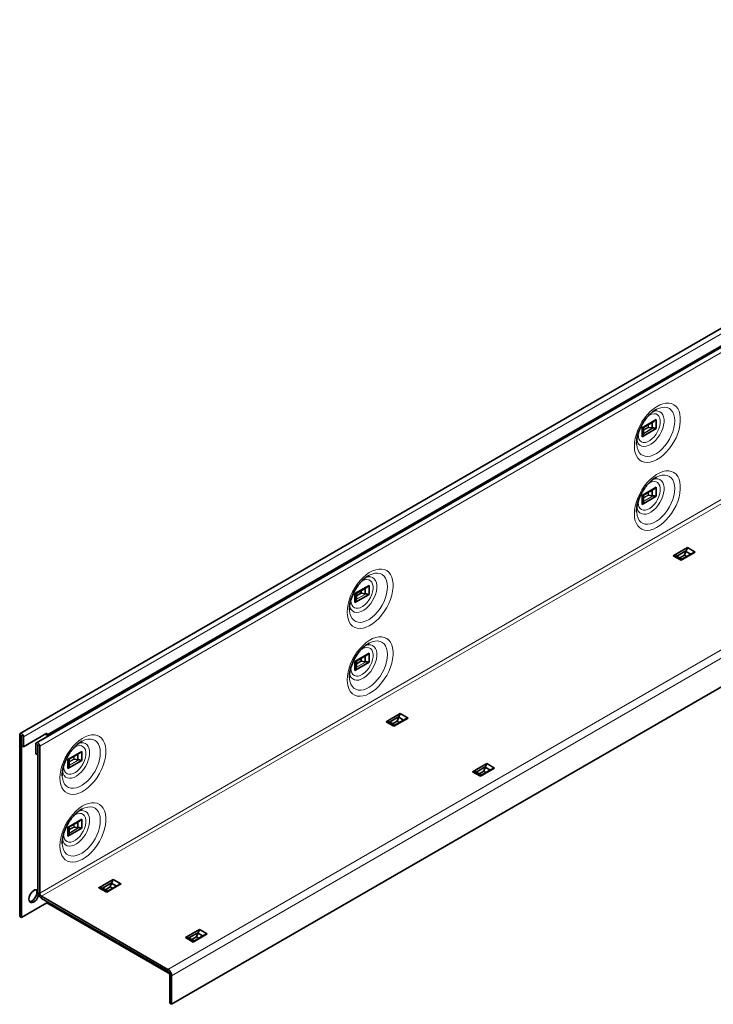
# Model space of a CAD drawing. Units: millimetres. Extents: x 2602 to 53776, y -14448 to 8879.
# Drawn here: x 12039 to 12238, y -13501 to -13220 of the extents above; entities that cross this region are included whole.
import ezdxf

# ---------------------------------------------------------------- set-up
doc = ezdxf.new("R2010")
doc.units = ezdxf.units.MM
doc.header["$LTSCALE"] = 2.2

msp = doc.modelspace()

# ---------------------------------------------------------------- linework, layer by layer
at = {"color": 7, "linetype": 'Continuous', "lineweight": 35}
for p, q in [((12392.99, -13219.84), (12039.44, -13423.94)), ((12397.63, -13222.51), (12044.07, -13426.61)), ((12376.25, -13234.48), (12047.09, -13424.5)), ((12436.32, -13297.33), (12082.77, -13501.43)), ((12217.43, -13336.52), (12221.48, -13334.18)), ((12217.8, -13336.47), (12220.81, -13334.72)), ((12220.34, -13335), (12220.34, -13336.6)), ((12221.48, -13334.18), (12221.48, -13336.75)), ((12217.43, -13336.52), (12217.43, -13339.09)), ((12217.43, -13339.09), (12221.48, -13336.75)), ((12217.86, -13336.43), (12217.86, -13338.03)), ((12219.34, -13336.44), (12220.34, -13336.6)), ((12215.86, -13341.19), (12215.86, -13340.64)), ((12217.43, -13355.91), (12221.48, -13353.57)), ((12217.43, -13355.91), (12217.43, -13358.48)), ((12217.8, -13355.86), (12220.81, -13354.12)), ((12217.86, -13355.82), (12217.86, -13357.42)), ((12219.34, -13355.83), (12220.34, -13355.99)), ((12220.34, -13354.39), (12220.34, -13355.99)), ((12221.48, -13353.57), (12221.48, -13356.14)), ((12217.43, -13358.48), (12221.48, -13356.14)), ((12215.86, -13360.58), (12215.86, -13360.03)), ((12226.35, -13373.17), (12230.4, -13370.83)), ((12227.35, -13373.26), (12230.11, -13371.67)), ((12229.56, -13372.96), (12228.21, -13373.74)), ((12228.58, -13374.45), (12232.63, -13372.12)), ((12231.83, -13372.42), (12228.81, -13374.16)), ((12229.56, -13372.96), (12229.96, -13371.89)), ((12230.22, -13373.35), (12229.56, -13372.96)), ((12231.35, -13372.69), (12229.96, -13371.89)), ((12232.63, -13372.12), (12230.4, -13370.83)), ((12228.58, -13374.45), (12226.35, -13373.17)), ((12228.88, -13374.12), (12227.49, -13373.32)), ((12135.22, -13383.97), (12139.28, -13381.63)), ((12135.22, -13383.97), (12135.22, -13386.54)), ((12135.22, -13386.54), (12139.28, -13384.2)), ((12135.59, -13383.92), (12138.61, -13382.18)), ((12135.66, -13383.88), (12135.66, -13385.48)), ((12137.14, -13383.89), (12138.14, -13384.06)), ((12138.14, -13382.45), (12138.14, -13384.06)), ((12139.28, -13381.63), (12139.28, -13384.2)), ((12133.66, -13388.64), (12133.66, -13388.09)), ((12135.22, -13403.36), (12139.28, -13401.02)), ((12139.28, -13401.02), (12139.28, -13403.6)), ((12135.22, -13403.36), (12135.22, -13405.94)), ((12135.22, -13405.94), (12139.28, -13403.6)), ((12135.59, -13403.31), (12138.61, -13401.57)), ((12135.66, -13403.27), (12135.66, -13404.88)), ((12137.14, -13403.29), (12138.14, -13403.45)), ((12138.14, -13401.85), (12138.14, -13403.45)), ((12133.66, -13408.04), (12133.66, -13407.48)), ((12144.15, -13420.62), (12148.2, -13418.28)), ((12146.38, -13421.91), (12144.15, -13420.62)), ((12145.15, -13420.72), (12147.91, -13419.12)), ((12146.67, -13421.58), (12145.29, -13420.77)), ((12147.36, -13420.42), (12146.01, -13421.19)), ((12146.38, -13421.91), (12150.43, -13419.57)), ((12149.63, -13419.87), (12146.61, -13421.62)), ((12147.36, -13420.42), (12147.76, -13419.35)), ((12148.02, -13420.8), (12147.36, -13420.42)), ((12149.15, -13420.15), (12147.76, -13419.35)), ((12150.43, -13419.57), (12148.2, -13418.28)), ((12039.28, -13424.29), (12039.28, -13476.33)), ((12039.81, -13424.6), (12039.81, -13476.63)), ((12039.85, -13427.46), (12039.85, -13424.62)), ((12047.09, -13423.89), (12040.38, -13427.76)), ((12040.38, -13427.76), (12040.38, -13424.93)), ((12046.56, -13424.19), (12047.09, -13424.5)), ((12046.56, -13424.19), (12046.56, -13424.19)), ((12047.09, -13424.5), (12047.09, -13423.89)), ((12039.85, -13427.46), (12040.38, -13427.76)), ((12043.91, -13426.97), (12043.91, -13429.8)), ((12044.44, -13427.27), (12044.44, -13430.11)), ((12044.48, -13427.29), (12044.48, -13469.33)), ((12045.01, -13427.6), (12045.01, -13469.63)), ((12053.02, -13431.42), (12057.08, -13429.09)), ((12057.08, -13429.09), (12057.08, -13431.66)), ((12044.44, -13430.11), (12043.91, -13429.8)), ((12044.48, -13430.09), (12044.44, -13430.11)), ((12053.02, -13431.42), (12053.02, -13434)), ((12053.02, -13434), (12057.08, -13431.66)), ((12053.39, -13431.37), (12056.41, -13429.63)), ((12053.46, -13431.34), (12053.46, -13432.94)), ((12054.94, -13431.35), (12055.93, -13431.51)), ((12055.93, -13429.91), (12055.93, -13431.51)), ((12168.9, -13434.91), (12172.95, -13432.57)), ((12171.13, -13436.2), (12168.9, -13434.91)), ((12169.9, -13435), (12172.66, -13433.41)), ((12172.1, -13434.71), (12170.76, -13435.48)), ((12171.13, -13436.2), (12175.18, -13433.86)), ((12174.38, -13434.16), (12171.35, -13435.9)), ((12172.1, -13434.71), (12172.51, -13433.63)), ((12172.77, -13435.09), (12172.1, -13434.71)), ((12173.9, -13434.43), (12172.51, -13433.63)), ((12175.18, -13433.86), (12172.95, -13432.57)), ((12051.46, -13436.1), (12051.46, -13435.55)), ((12171.42, -13435.86), (12170.03, -13435.06)), ((12053.02, -13450.82), (12057.08, -13448.48)), ((12057.08, -13448.48), (12057.08, -13451.05)), ((12053.02, -13450.82), (12053.02, -13453.39)), ((12053.02, -13453.39), (12057.08, -13451.05)), ((12053.39, -13450.77), (12056.41, -13449.02)), ((12053.46, -13450.73), (12053.46, -13452.33)), ((12054.94, -13450.74), (12055.93, -13450.9)), ((12055.93, -13449.3), (12055.93, -13450.9)), ((12051.46, -13455.49), (12051.46, -13454.94)), ((12061.95, -13468.08), (12066, -13465.74)), ((12068.23, -13467.02), (12066, -13465.74)), ((12064.18, -13469.36), (12061.95, -13468.08)), ((12062.95, -13468.17), (12065.71, -13466.58)), ((12064.47, -13469.03), (12063.08, -13468.23)), ((12065.15, -13467.87), (12063.81, -13468.65)), ((12064.18, -13469.36), (12068.23, -13467.02)), ((12067.43, -13467.32), (12064.4, -13469.07)), ((12065.15, -13467.87), (12065.56, -13466.8)), ((12065.82, -13468.25), (12065.15, -13467.87)), ((12066.95, -13467.6), (12065.56, -13466.8)), ((12045.54, -13470.55), (12081.71, -13491.43)), ((12045.54, -13471.16), (12081.71, -13492.04)), ((12039.81, -13476.63), (12047.06, -13472.45)), ((12047.07, -13472.04), (12047.06, -13472.45)), ((12047.06, -13472.45), (12082.21, -13492.74)), ((12039.81, -13476.63), (12039.28, -13476.33)), ((12086.7, -13482.36), (12090.75, -13480.02)), ((12088.93, -13483.65), (12086.7, -13482.36)), ((12087.7, -13482.46), (12090.46, -13480.87)), ((12089.22, -13483.32), (12087.83, -13482.52)), ((12089.9, -13482.16), (12088.56, -13482.94)), ((12088.93, -13483.65), (12092.98, -13481.31)), ((12092.18, -13481.61), (12089.15, -13483.36)), ((12089.9, -13482.16), (12090.31, -13481.09)), ((12090.57, -13482.54), (12089.9, -13482.16)), ((12091.7, -13481.89), (12090.31, -13481.09)), ((12092.98, -13481.31), (12090.75, -13480.02)), ((12082.24, -13501.13), (12082.24, -13492.96)), ((12082.77, -13501.43), (12082.77, -13493.27)), ((12082.77, -13501.43), (12082.24, -13501.13))]:
    msp.add_line(p, q, dxfattribs=at)
at = {"color": 8, "linetype": 'Continuous', "lineweight": 18}
for p, q in [((12040.38, -13424.93), (12393.93, -13220.82)), ((12398.56, -13223.5), (12045.01, -13427.6)), ((12045.01, -13469.63), (12398.56, -13265.53)), ((12045.54, -13470.55), (12399.09, -13266.45)), ((12081.71, -13491.43), (12435.26, -13287.33)), ((12436.32, -13289.16), (12082.77, -13493.27)), ((12217.86, -13337.08), (12219.15, -13336.34)), ((12219.15, -13336.34), (12219.15, -13335.68)), ((12219.28, -13335.61), (12219.28, -13336.42)), ((12216.27, -13338.47), (12216.28, -13338.16)), ((12220.67, -13336.6), (12217.83, -13338.24)), ((12217.85, -13338.14), (12220.53, -13336.59)), ((12219.34, -13336.44), (12217.86, -13337.29)), ((12220.67, -13355.99), (12217.83, -13357.63)), ((12217.85, -13357.53), (12220.53, -13355.98)), ((12217.86, -13356.48), (12219.15, -13355.73)), ((12219.34, -13355.83), (12217.86, -13356.69)), ((12219.15, -13355.73), (12219.15, -13355.08)), ((12219.28, -13355), (12219.28, -13355.81)), ((12216.27, -13357.86), (12216.28, -13357.55)), ((12138.47, -13384.05), (12135.63, -13385.69)), ((12135.65, -13385.59), (12138.33, -13384.04)), ((12135.66, -13384.54), (12136.95, -13383.79)), ((12137.14, -13383.89), (12135.66, -13384.75)), ((12136.95, -13383.79), (12136.95, -13383.14)), ((12137.08, -13383.06), (12137.08, -13383.87)), ((12134.07, -13385.92), (12134.08, -13385.62)), ((12138.47, -13403.45), (12135.63, -13405.08)), ((12135.65, -13404.98), (12138.33, -13403.44)), ((12135.66, -13403.93), (12136.95, -13403.19)), ((12137.14, -13403.29), (12135.66, -13404.14)), ((12136.95, -13403.19), (12136.95, -13402.53)), ((12137.08, -13402.46), (12137.08, -13403.26)), ((12134.07, -13405.32), (12134.08, -13405.01)), ((12039.81, -13424.6), (12039.28, -13424.29)), ((12039.81, -13424.6), (12039.83, -13424.59)), ((12039.85, -13424.62), (12040.38, -13424.93)), ((12044.44, -13427.27), (12043.91, -13426.97)), ((12044.46, -13427.26), (12044.44, -13427.27)), ((12044.48, -13427.29), (12045.01, -13427.6)), ((12056.27, -13431.51), (12053.43, -13433.15)), ((12053.45, -13433.04), (12056.13, -13431.5)), ((12053.46, -13431.99), (12054.75, -13431.25)), ((12054.94, -13431.35), (12053.46, -13432.2)), ((12054.75, -13431.25), (12054.75, -13430.59)), ((12054.88, -13430.52), (12054.88, -13431.32)), ((12051.87, -13433.38), (12051.88, -13433.07)), ((12056.27, -13450.9), (12053.43, -13452.54)), ((12053.45, -13452.44), (12056.13, -13450.89)), ((12053.46, -13451.38), (12054.75, -13450.64)), ((12054.94, -13450.74), (12053.46, -13451.59)), ((12054.75, -13450.64), (12054.75, -13449.99)), ((12054.88, -13449.91), (12054.88, -13450.72)), ((12051.87, -13452.77), (12051.88, -13452.46)), ((12044.48, -13469.33), (12045.01, -13469.63)), ((12045.54, -13470.55), (12045.54, -13471.16)), ((12081.71, -13492.04), (12081.71, -13491.43)), ((12082.24, -13492.96), (12082.77, -13493.27))]:
    msp.add_line(p, q, dxfattribs=at)
at = {"color": 8, "linetype": 'Continuous', "lineweight": 18, "flags": 128}
for points in [[(12215.2, -13341.78), (12215.26, -13342.81), (12215.45, -13343.74), (12215.77, -13344.55), (12216.2, -13345.24), (12216.74, -13345.79), (12217.38, -13346.18), (12218.1, -13346.42), (12218.9, -13346.49), (12219.75, -13346.39), (12220.64, -13346.14), (12221.56, -13345.72), (12222.47, -13345.15), (12223.38, -13344.44), (12224.25, -13343.61), (12225.08, -13342.67), (12225.84, -13341.64), (12226.53, -13340.53), (12227.12, -13339.38), (12227.6, -13338.19), (12227.98, -13337.01), (12228.23, -13335.84), (12228.36, -13334.72), (12228.36, -13333.65), (12228.23, -13332.68), (12227.98, -13331.8), (12227.6, -13331.05), (12227.12, -13330.43), (12226.53, -13329.96), (12225.84, -13329.64), (12225.08, -13329.49), (12224.25, -13329.5), (12223.38, -13329.68), (12222.47, -13330.01), (12221.56, -13330.51), (12220.64, -13331.15), (12219.75, -13331.92), (12218.9, -13332.81), (12218.1, -13333.8), (12217.38, -13334.87), (12216.74, -13336), (12216.2, -13337.17), (12215.77, -13338.36), (12215.45, -13339.54), (12215.26, -13340.69), (12215.2, -13341.78)], [(12221.55, -13331.27), (12222.35, -13330.92), (12223.16, -13330.71), (12223.92, -13330.67), (12224.62, -13330.79), (12225.24, -13331.07), (12225.77, -13331.51), (12226.2, -13332.09), (12226.51, -13332.8), (12226.7, -13333.63), (12226.77, -13334.56)], [(12215.88, -13339.8), (12215.89, -13339.86), (12216.08, -13340.54), (12216.39, -13341.1), (12216.8, -13341.52), (12217.31, -13341.79), (12217.9, -13341.9), (12218.55, -13341.84), (12219.24, -13341.63), (12219.94, -13341.26), (12220.64, -13340.74), (12221.32, -13340.1), (12221.94, -13339.36), (12222.49, -13338.53), (12222.95, -13337.65), (12223.32, -13336.74), (12223.56, -13335.83), (12223.69, -13334.96), (12223.69, -13334.14), (12223.56, -13333.42), (12223.32, -13332.8), (12222.95, -13332.3), (12222.49, -13331.96), (12221.94, -13331.77), (12221.32, -13331.74), (12220.64, -13331.88), (12220.43, -13331.95)], [(12219.16, -13333.14), (12219.61, -13332.87), (12220.25, -13332.62), (12220.85, -13332.53), (12221.4, -13332.6), (12221.87, -13332.85), (12222.23, -13333.24), (12222.49, -13333.78), (12222.62, -13334.43), (12222.62, -13335.18), (12222.49, -13335.98), (12222.23, -13336.81), (12221.87, -13337.63), (12221.4, -13338.41), (12220.85, -13339.12), (12220.25, -13339.73), (12219.61, -13340.21), (12218.97, -13340.54), (12218.35, -13340.72), (12217.77, -13340.72), (12217.26, -13340.56), (12216.84, -13340.24), (12216.53, -13339.77), (12216.34, -13339.17), (12216.27, -13338.47), (12216.27, -13338.47)], [(12226.77, -13334.56), (12226.7, -13335.56), (12226.51, -13336.6), (12226.2, -13337.68), (12225.77, -13338.76), (12225.24, -13339.81), (12224.62, -13340.81), (12223.92, -13341.74), (12223.16, -13342.57), (12222.35, -13343.29), (12221.52, -13343.88), (12220.68, -13344.33), (12219.86, -13344.62), (12219.08, -13344.74), (12218.34, -13344.71), (12217.68, -13344.51), (12217.1, -13344.15), (12216.62, -13343.63), (12216.25, -13342.98), (12216, -13342.21), (12215.87, -13341.33), (12215.86, -13341.19)], [(12215.2, -13361.18), (12215.26, -13362.2), (12215.45, -13363.13), (12215.77, -13363.94), (12216.2, -13364.63), (12216.74, -13365.18), (12217.38, -13365.57), (12218.1, -13365.81), (12218.9, -13365.88), (12219.75, -13365.79), (12220.64, -13365.53), (12221.56, -13365.11), (12222.47, -13364.54), (12223.38, -13363.84), (12224.25, -13363), (12225.08, -13362.06), (12225.84, -13361.03), (12226.53, -13359.92), (12227.12, -13358.77), (12227.6, -13357.59), (12227.98, -13356.4), (12228.23, -13355.23), (12228.36, -13354.11), (12228.36, -13353.05), (12228.23, -13352.07), (12227.98, -13351.2), (12227.6, -13350.44), (12227.12, -13349.82), (12226.53, -13349.35), (12225.84, -13349.03), (12225.08, -13348.88), (12224.25, -13348.89), (12223.38, -13349.07), (12222.47, -13349.41), (12221.56, -13349.9), (12220.64, -13350.54), (12219.75, -13351.31), (12218.9, -13352.2), (12218.1, -13353.19), (12217.38, -13354.26), (12216.74, -13355.4), (12216.2, -13356.57), (12215.77, -13357.75), (12215.45, -13358.93), (12215.26, -13360.08), (12215.2, -13361.18)], [(12221.55, -13350.67), (12222.35, -13350.31), (12223.16, -13350.1), (12223.92, -13350.06), (12224.62, -13350.18), (12225.24, -13350.46), (12225.77, -13350.9), (12226.2, -13351.48), (12226.51, -13352.2), (12226.7, -13353.02), (12226.77, -13353.95)], [(12215.88, -13359.19), (12215.89, -13359.26), (12216.08, -13359.93), (12216.39, -13360.49), (12216.8, -13360.91), (12217.31, -13361.18), (12217.9, -13361.29), (12218.55, -13361.24), (12219.24, -13361.02), (12219.94, -13360.65), (12220.64, -13360.14), (12221.32, -13359.5), (12221.94, -13358.75), (12222.49, -13357.92), (12222.95, -13357.04), (12223.32, -13356.13), (12223.56, -13355.23), (12223.69, -13354.35), (12223.69, -13353.54), (12223.56, -13352.81), (12223.32, -13352.19), (12222.95, -13351.7), (12222.49, -13351.35), (12221.94, -13351.16), (12221.32, -13351.13), (12220.64, -13351.27), (12220.43, -13351.34)], [(12219.16, -13352.54), (12219.61, -13352.26), (12220.25, -13352.01), (12220.85, -13351.92), (12221.4, -13352), (12221.87, -13352.24), (12222.23, -13352.64), (12222.49, -13353.17), (12222.62, -13353.83), (12222.62, -13354.57), (12222.49, -13355.37), (12222.23, -13356.2), (12221.87, -13357.03), (12221.4, -13357.81), (12220.85, -13358.52), (12220.25, -13359.12), (12219.61, -13359.6), (12218.97, -13359.94), (12218.35, -13360.11), (12217.77, -13360.12), (12217.26, -13359.95), (12216.84, -13359.63), (12216.53, -13359.16), (12216.34, -13358.57), (12216.27, -13357.86), (12216.27, -13357.86)], [(12226.77, -13353.95), (12226.7, -13354.95), (12226.51, -13356), (12226.2, -13357.07), (12225.77, -13358.15), (12225.24, -13359.2), (12224.62, -13360.2), (12223.92, -13361.13), (12223.16, -13361.96), (12222.35, -13362.69), (12221.52, -13363.27), (12220.68, -13363.72), (12219.86, -13364.01), (12219.08, -13364.14), (12218.34, -13364.1), (12217.68, -13363.9), (12217.1, -13363.54), (12216.62, -13363.03), (12216.25, -13362.38), (12216, -13361.6), (12215.87, -13360.72), (12215.86, -13360.58)], [(12132.99, -13389.24), (12133.06, -13390.26), (12133.25, -13391.19), (12133.56, -13392), (12134, -13392.69), (12134.54, -13393.24), (12135.17, -13393.64), (12135.9, -13393.87), (12136.7, -13393.94), (12137.55, -13393.85), (12138.44, -13393.59), (12139.35, -13393.17), (12140.27, -13392.6), (12141.18, -13391.9), (12142.05, -13391.06), (12142.88, -13390.12), (12143.64, -13389.09), (12144.32, -13387.98), (12144.92, -13386.83), (12145.4, -13385.65), (12145.78, -13384.46), (12146.03, -13383.3), (12146.16, -13382.17), (12146.16, -13381.11), (12146.03, -13380.13), (12145.78, -13379.26), (12145.4, -13378.5), (12144.92, -13377.88), (12144.32, -13377.41), (12143.64, -13377.1), (12142.88, -13376.94), (12142.05, -13376.95), (12141.18, -13377.13), (12140.27, -13377.47), (12139.35, -13377.96), (12138.44, -13378.6), (12137.55, -13379.37), (12136.7, -13380.26), (12135.9, -13381.25), (12135.17, -13382.32), (12134.54, -13383.46), (12134, -13384.63), (12133.56, -13385.81), (12133.25, -13386.99), (12133.06, -13388.14), (12132.99, -13389.24)], [(12139.35, -13378.73), (12140.15, -13378.38), (12140.95, -13378.17), (12141.72, -13378.12), (12142.42, -13378.24), (12143.04, -13378.52), (12143.57, -13378.96), (12144, -13379.54), (12144.31, -13380.26), (12144.5, -13381.09), (12144.57, -13382.01)], [(12133.68, -13387.25), (12133.69, -13387.32), (12133.88, -13388), (12134.19, -13388.55), (12134.6, -13388.97), (12135.11, -13389.24), (12135.7, -13389.35), (12136.35, -13389.3), (12137.04, -13389.08), (12137.74, -13388.71), (12138.44, -13388.2), (12139.11, -13387.56), (12139.74, -13386.81), (12140.29, -13385.99), (12140.75, -13385.1), (12141.11, -13384.19), (12141.36, -13383.29), (12141.49, -13382.41), (12141.49, -13381.6), (12141.36, -13380.87), (12141.11, -13380.25), (12140.75, -13379.76), (12140.29, -13379.41), (12139.74, -13379.22), (12139.11, -13379.2), (12138.44, -13379.33), (12138.23, -13379.4)], [(12136.96, -13380.6), (12137.41, -13380.32), (12138.05, -13380.07), (12138.65, -13379.98), (12139.2, -13380.06), (12139.66, -13380.3), (12140.03, -13380.7), (12140.29, -13381.23), (12140.42, -13381.89), (12140.42, -13382.63), (12140.29, -13383.43), (12140.03, -13384.26), (12139.66, -13385.09), (12139.2, -13385.87), (12138.65, -13386.58), (12138.05, -13387.18), (12137.41, -13387.66), (12136.77, -13388), (12136.15, -13388.17), (12135.57, -13388.18), (12135.06, -13388.02), (12134.64, -13387.69), (12134.33, -13387.22), (12134.13, -13386.63), (12134.07, -13385.92), (12134.07, -13385.92)], [(12144.57, -13382.01), (12144.5, -13383.01), (12144.31, -13384.06), (12144, -13385.13), (12143.57, -13386.21), (12143.04, -13387.26), (12142.42, -13388.26), (12141.72, -13389.19), (12140.95, -13390.03), (12140.15, -13390.75), (12139.32, -13391.34), (12138.48, -13391.78), (12137.66, -13392.07), (12136.88, -13392.2), (12136.14, -13392.16), (12135.48, -13391.96), (12134.9, -13391.6), (12134.42, -13391.09), (12134.05, -13390.44), (12133.8, -13389.66), (12133.67, -13388.78), (12133.66, -13388.64)], [(12132.99, -13408.63), (12133.06, -13409.65), (12133.25, -13410.58), (12133.56, -13411.4), (12134, -13412.09), (12134.54, -13412.63), (12135.17, -13413.03), (12135.9, -13413.26), (12136.7, -13413.33), (12137.55, -13413.24), (12138.44, -13412.98), (12139.35, -13412.57), (12140.27, -13412), (12141.18, -13411.29), (12142.05, -13410.46), (12142.88, -13409.52), (12143.64, -13408.48), (12144.32, -13407.38), (12144.92, -13406.22), (12145.4, -13405.04), (12145.78, -13403.86), (12146.03, -13402.69), (12146.16, -13401.56), (12146.16, -13400.5), (12146.03, -13399.52), (12145.78, -13398.65), (12145.4, -13397.9), (12144.92, -13397.28), (12144.32, -13396.8), (12143.64, -13396.49), (12142.88, -13396.33), (12142.05, -13396.35), (12141.18, -13396.52), (12140.27, -13396.86), (12139.35, -13397.35), (12138.44, -13397.99), (12137.55, -13398.77), (12136.7, -13399.66), (12135.9, -13400.65), (12135.17, -13401.72), (12134.54, -13402.85), (12134, -13404.02), (12133.56, -13405.21), (12133.25, -13406.39), (12133.06, -13407.54), (12132.99, -13408.63)], [(12139.35, -13398.12), (12140.15, -13397.77), (12140.95, -13397.56), (12141.72, -13397.51), (12142.42, -13397.63), (12143.04, -13397.91), (12143.57, -13398.35), (12144, -13398.93), (12144.31, -13399.65), (12144.5, -13400.48), (12144.57, -13401.4)], [(12133.68, -13406.65), (12133.69, -13406.71), (12133.88, -13407.39), (12134.19, -13407.95), (12134.6, -13408.37), (12135.11, -13408.63), (12135.7, -13408.74), (12136.35, -13408.69), (12137.04, -13408.47), (12137.74, -13408.1), (12138.44, -13407.59), (12139.11, -13406.95), (12139.74, -13406.21), (12140.29, -13405.38), (12140.75, -13404.5), (12141.11, -13403.59), (12141.36, -13402.68), (12141.49, -13401.81), (12141.49, -13400.99), (12141.36, -13400.26), (12141.11, -13399.64), (12140.75, -13399.15), (12140.29, -13398.81), (12139.74, -13398.62), (12139.11, -13398.59), (12138.44, -13398.72), (12138.23, -13398.8)], [(12136.96, -13399.99), (12137.41, -13399.72), (12138.05, -13399.46), (12138.65, -13399.37), (12139.2, -13399.45), (12139.66, -13399.69), (12140.03, -13400.09), (12140.29, -13400.63), (12140.42, -13401.28), (12140.42, -13402.02), (12140.29, -13402.83), (12140.03, -13403.66), (12139.66, -13404.48), (12139.2, -13405.26), (12138.65, -13405.97), (12138.05, -13406.58), (12137.41, -13407.06), (12136.77, -13407.39), (12136.15, -13407.56), (12135.57, -13407.57), (12135.06, -13407.41), (12134.64, -13407.09), (12134.33, -13406.62), (12134.13, -13406.02), (12134.07, -13405.32), (12134.07, -13405.32)], [(12144.57, -13401.4), (12144.5, -13402.4), (12144.31, -13403.45), (12144, -13404.53), (12143.57, -13405.6), (12143.04, -13406.65), (12142.42, -13407.65), (12141.72, -13408.58), (12140.95, -13409.42), (12140.15, -13410.14), (12139.32, -13410.73), (12138.48, -13411.17), (12137.66, -13411.46), (12136.88, -13411.59), (12136.14, -13411.55), (12135.48, -13411.35), (12134.9, -13410.99), (12134.42, -13410.48), (12134.05, -13409.83), (12133.8, -13409.06), (12133.67, -13408.18), (12133.66, -13408.04)], [(12050.79, -13436.69), (12050.86, -13437.71), (12051.05, -13438.64), (12051.36, -13439.46), (12051.79, -13440.15), (12052.33, -13440.69), (12052.97, -13441.09), (12053.7, -13441.32), (12054.49, -13441.4), (12055.35, -13441.3), (12056.24, -13441.04), (12057.15, -13440.63), (12058.07, -13440.06), (12058.98, -13439.35), (12059.85, -13438.52), (12060.68, -13437.58), (12061.44, -13436.54), (12062.12, -13435.44), (12062.71, -13434.28), (12063.2, -13433.1), (12063.58, -13431.92), (12063.83, -13430.75), (12063.96, -13429.62), (12063.96, -13428.56), (12063.83, -13427.58), (12063.58, -13426.71), (12063.2, -13425.96), (12062.71, -13425.34), (12062.12, -13424.87), (12061.44, -13424.55), (12060.68, -13424.4), (12059.85, -13424.41), (12058.98, -13424.58), (12058.07, -13424.92), (12057.15, -13425.42), (12056.24, -13426.05), (12055.35, -13426.83), (12054.49, -13427.72), (12053.7, -13428.71), (12052.97, -13429.78), (12052.33, -13430.91), (12051.79, -13432.08), (12051.36, -13433.27), (12051.05, -13434.45), (12050.86, -13435.6), (12050.79, -13436.69)], [(12057.15, -13426.18), (12057.95, -13425.83), (12058.75, -13425.62), (12059.51, -13425.57), (12060.22, -13425.69), (12060.84, -13425.98), (12061.37, -13426.41), (12061.8, -13427), (12062.11, -13427.71), (12062.3, -13428.54), (12062.36, -13429.46)], [(12051.48, -13434.71), (12051.49, -13434.77), (12051.68, -13435.45), (12051.99, -13436.01), (12052.4, -13436.43), (12052.91, -13436.7), (12053.5, -13436.8), (12054.15, -13436.75), (12054.84, -13436.53), (12055.54, -13436.16), (12056.24, -13435.65), (12056.91, -13435.01), (12057.53, -13434.27), (12058.09, -13433.44), (12058.55, -13432.56), (12058.91, -13431.65), (12059.16, -13430.74), (12059.29, -13429.87), (12059.29, -13429.05), (12059.16, -13428.32), (12058.91, -13427.7), (12058.55, -13427.21), (12058.09, -13426.87), (12057.53, -13426.68), (12056.91, -13426.65), (12056.24, -13426.79), (12056.03, -13426.86)], [(12054.76, -13428.05), (12055.21, -13427.78), (12055.85, -13427.52), (12056.45, -13427.43), (12057, -13427.51), (12057.46, -13427.75), (12057.83, -13428.15), (12058.09, -13428.69), (12058.21, -13429.34), (12058.21, -13430.09), (12058.09, -13430.89), (12057.83, -13431.72), (12057.46, -13432.54), (12057, -13433.32), (12056.45, -13434.03), (12055.85, -13434.64), (12055.21, -13435.12), (12054.57, -13435.45), (12053.94, -13435.62), (12053.37, -13435.63), (12052.86, -13435.47), (12052.44, -13435.15), (12052.13, -13434.68), (12051.93, -13434.08), (12051.87, -13433.38), (12051.87, -13433.38)], [(12062.36, -13429.46), (12062.3, -13430.46), (12062.11, -13431.51), (12061.8, -13432.59), (12061.37, -13433.66), (12060.84, -13434.71), (12060.22, -13435.72), (12059.51, -13436.64), (12058.75, -13437.48), (12057.95, -13438.2), (12057.12, -13438.79), (12056.28, -13439.23), (12055.46, -13439.52), (12054.68, -13439.65), (12053.94, -13439.61), (12053.28, -13439.41), (12052.7, -13439.05), (12052.22, -13438.54), (12051.85, -13437.89), (12051.6, -13437.12), (12051.47, -13436.24), (12051.46, -13436.1)], [(12050.79, -13456.09), (12050.86, -13457.11), (12051.05, -13458.04), (12051.36, -13458.85), (12051.79, -13459.54), (12052.33, -13460.09), (12052.97, -13460.48), (12053.7, -13460.72), (12054.49, -13460.79), (12055.35, -13460.69), (12056.24, -13460.44), (12057.15, -13460.02), (12058.07, -13459.45), (12058.98, -13458.74), (12059.85, -13457.91), (12060.68, -13456.97), (12061.44, -13455.94), (12062.12, -13454.83), (12062.71, -13453.68), (12063.2, -13452.49), (12063.58, -13451.31), (12063.83, -13450.14), (12063.96, -13449.02), (12063.96, -13447.96), (12063.83, -13446.98), (12063.58, -13446.1), (12063.2, -13445.35), (12062.71, -13444.73), (12062.12, -13444.26), (12061.44, -13443.94), (12060.68, -13443.79), (12059.85, -13443.8), (12058.98, -13443.98), (12058.07, -13444.32), (12057.15, -13444.81), (12056.24, -13445.45), (12055.35, -13446.22), (12054.49, -13447.11), (12053.7, -13448.1), (12052.97, -13449.17), (12052.33, -13450.3), (12051.79, -13451.47), (12051.36, -13452.66), (12051.05, -13453.84), (12050.86, -13454.99), (12050.79, -13456.09)], [(12051.48, -13454.1), (12051.49, -13454.16), (12051.68, -13454.84), (12051.99, -13455.4), (12052.4, -13455.82), (12052.91, -13456.09), (12053.5, -13456.2), (12054.15, -13456.14), (12054.84, -13455.93), (12055.54, -13455.56), (12056.24, -13455.04), (12056.91, -13454.4), (12057.53, -13453.66), (12058.09, -13452.83), (12058.55, -13451.95), (12058.91, -13451.04), (12059.16, -13450.13), (12059.29, -13449.26), (12059.29, -13448.45), (12059.16, -13447.72), (12058.91, -13447.1), (12058.55, -13446.61), (12058.09, -13446.26), (12057.53, -13446.07), (12056.91, -13446.04), (12056.24, -13446.18), (12056.03, -13446.25)], [(12057.15, -13445.57), (12057.95, -13445.22), (12058.75, -13445.01), (12059.51, -13444.97), (12060.22, -13445.09), (12060.84, -13445.37), (12061.37, -13445.81), (12061.8, -13446.39), (12062.11, -13447.1), (12062.3, -13447.93), (12062.36, -13448.86)], [(12062.36, -13448.86), (12062.3, -13449.86), (12062.11, -13450.9), (12061.8, -13451.98), (12061.37, -13453.06), (12060.84, -13454.11), (12060.22, -13455.11), (12059.51, -13456.04), (12058.75, -13456.87), (12057.95, -13457.59), (12057.12, -13458.18), (12056.28, -13458.63), (12055.46, -13458.92), (12054.68, -13459.04), (12053.94, -13459.01), (12053.28, -13458.81), (12052.7, -13458.45), (12052.22, -13457.93), (12051.85, -13457.28), (12051.6, -13456.51), (12051.47, -13455.63), (12051.46, -13455.49)], [(12054.76, -13447.44), (12055.21, -13447.17), (12055.85, -13446.92), (12056.45, -13446.83), (12057, -13446.9), (12057.46, -13447.15), (12057.83, -13447.54), (12058.09, -13448.08), (12058.21, -13448.73), (12058.21, -13449.48), (12058.09, -13450.28), (12057.83, -13451.11), (12057.46, -13451.93), (12057, -13452.71), (12056.45, -13453.42), (12055.85, -13454.03), (12055.21, -13454.51), (12054.57, -13454.84), (12053.94, -13455.02), (12053.37, -13455.02), (12052.86, -13454.86), (12052.44, -13454.54), (12052.13, -13454.07), (12051.93, -13453.47), (12051.87, -13452.77), (12051.87, -13452.77)]]:
    msp.add_lwpolyline(points, dxfattribs=at)
at = {"color": 7, "linetype": 'Continuous', "lineweight": 35, "flags": 128}
for points in [[(12221.39, -13331.36), (12221.52, -13331.29), (12221.55, -13331.27)], [(12219.15, -13336.34), (12219.17, -13336.35), (12219.19, -13336.36), (12219.21, -13336.38), (12219.23, -13336.39), (12219.26, -13336.4), (12219.28, -13336.42)], [(12221.39, -13350.75), (12221.52, -13350.68), (12221.55, -13350.67)], [(12139.19, -13378.81), (12139.32, -13378.74), (12139.35, -13378.73)], [(12136.95, -13383.79), (12136.96, -13383.8), (12136.99, -13383.82), (12137.01, -13383.83), (12137.03, -13383.84), (12137.06, -13383.86), (12137.08, -13383.87)], [(12139.19, -13398.21), (12139.32, -13398.14), (12139.35, -13398.12)], [(12136.95, -13403.19), (12136.96, -13403.2), (12136.99, -13403.21), (12137.01, -13403.22), (12137.03, -13403.24), (12137.06, -13403.25), (12137.08, -13403.26)], [(12040.38, -13424.93), (12040.34, -13424.66), (12040.22, -13424.39), (12040.04, -13424.15), (12039.83, -13423.98), (12039.62, -13423.9), (12039.44, -13423.94), (12039.32, -13424.08), (12039.28, -13424.29)], [(12039.85, -13424.62), (12039.85, -13424.61), (12039.84, -13424.6), (12039.84, -13424.59), (12039.83, -13424.59), (12039.82, -13424.59), (12039.82, -13424.59), (12039.81, -13424.59), (12039.81, -13424.6)], [(12056.99, -13426.27), (12057.12, -13426.2), (12057.15, -13426.18)], [(12045.01, -13427.6), (12044.97, -13427.33), (12044.85, -13427.06), (12044.67, -13426.82), (12044.46, -13426.65), (12044.25, -13426.58), (12044.07, -13426.61), (12043.95, -13426.75), (12043.91, -13426.97)], [(12044.48, -13427.29), (12044.48, -13427.29), (12044.47, -13427.28), (12044.47, -13427.27), (12044.46, -13427.26), (12044.45, -13427.26), (12044.45, -13427.26), (12044.44, -13427.27), (12044.44, -13427.27)], [(12054.88, -13431.32), (12054.85, -13431.31), (12054.83, -13431.3), (12054.81, -13431.28), (12054.78, -13431.27), (12054.76, -13431.26), (12054.75, -13431.25)], [(12056.99, -13445.66), (12057.12, -13445.59), (12057.15, -13445.57)], [(12041.93, -13471.33), (12042, -13470.81), (12042.18, -13470.26), (12042.47, -13469.74), (12042.83, -13469.29), (12043.24, -13468.94), (12043.66, -13468.74), (12044.05, -13468.69), (12044.38, -13468.8), (12044.48, -13468.88)], [(12044.05, -13468.69), (12044.09, -13468.76), (12044.21, -13469.15), (12044.21, -13469.64), (12044.09, -13470.18), (12043.85, -13470.72), (12043.52, -13471.21), (12043.13, -13471.61), (12042.71, -13471.89), (12042.3, -13472.02), (12042.12, -13472.03)], [(12044.7, -13470.2), (12044.62, -13470.48), (12044.38, -13471.02), (12044.05, -13471.52), (12043.66, -13471.92), (12043.24, -13472.2), (12042.83, -13472.33), (12042.47, -13472.3), (12042.18, -13472.1), (12042, -13471.77), (12041.93, -13471.33)]]:
    msp.add_lwpolyline(points, dxfattribs=at)
at = {"color": 7, "linetype": 'Continuous', "lineweight": 35}
for centre, radius, start, end in [((12046.78, -13469.22), 2.31, 182.6055, 237.3945), ((12046.16, -13469.58), 1.15, 182.6055, 237.3945), ((12080.47, -13493.37), 2.31, 2.6055, 57.3945), ((12081.09, -13493.01), 1.15, 2.6054, 57.3945)]:
    msp.add_arc(centre, radius, start, end, dxfattribs=at)
for centre, major_axis, ratio, start_param, end_param in [((12216.22, -13338.11), (1.64, 0.09), 0.537504, 6.151513, 6.270293), ((12219.33, -13336.34), (0.121, -0.061), 0.716124, 4.63086, 5.124265), ((12220.36, -13335.71), (1.64, 0.09), 0.537504, 4.666813, 4.785593), ((12219.24, -13355.78), (0.125, -0.072), 0.00007, 3.927031, 5.071269), ((12219.33, -13355.73), (0.121, -0.061), 0.716124, 4.63086, 5.124265), ((12220.36, -13355.11), (1.64, 0.09), 0.537504, 4.666813, 4.785593), ((12216.22, -13357.5), (1.64, 0.09), 0.537504, 6.151513, 6.270293), ((12230.74, -13372.31), (0.9, 1.38), 0.537604, 1.453291, 1.616301), ((12226.6, -13374.71), (0.9, 1.38), 0.537604, 0.012821, 0.175831), ((12137.13, -13383.79), (0.121, -0.061), 0.716124, 4.63086, 5.124265), ((12138.16, -13383.17), (1.64, 0.09), 0.537504, 4.666813, 4.785593), ((12134.01, -13385.56), (1.64, 0.09), 0.537504, 6.151513, 6.270293), ((12137.13, -13403.18), (0.121, -0.061), 0.716124, 4.63086, 5.124265), ((12138.16, -13402.56), (1.64, 0.09), 0.537504, 4.666813, 4.785593), ((12134.01, -13404.96), (1.64, 0.09), 0.537504, 6.151513, 6.270293), ((12144.4, -13422.16), (0.9, 1.38), 0.537604, 0.012821, 0.175831), ((12148.54, -13419.77), (0.9, 1.38), 0.537604, 1.453291, 1.616301), ((12054.93, -13431.24), (0.121, -0.061), 0.716124, 4.63086, 5.124265), ((12055.96, -13430.62), (1.64, 0.09), 0.537504, 4.666813, 4.785593), ((12051.81, -13433.02), (1.64, 0.09), 0.537504, 6.151513, 6.270293), ((12173.29, -13434.05), (0.9, 1.38), 0.537604, 1.453291, 1.616301), ((12169.14, -13436.45), (0.9, 1.38), 0.537604, 0.012821, 0.175831), ((12054.83, -13450.69), (0.125, -0.072), 0.00007, 3.927031, 5.071269), ((12054.93, -13450.64), (0.121, -0.061), 0.716124, 4.63086, 5.124265), ((12055.96, -13450.02), (1.64, 0.09), 0.537504, 4.666813, 4.785593), ((12051.81, -13452.41), (1.64, 0.09), 0.537504, 6.151513, 6.270293), ((12062.19, -13469.61), (0.9, 1.38), 0.537604, 0.012821, 0.175831), ((12066.34, -13467.22), (0.9, 1.38), 0.537604, 1.453291, 1.616301), ((12086.94, -13483.9), (0.9, 1.38), 0.537604, 0.012821, 0.175831), ((12091.09, -13481.51), (0.9, 1.38), 0.537604, 1.453291, 1.616301)]:
    msp.add_ellipse(centre, major_axis=major_axis, ratio=ratio, start_param=start_param, end_param=end_param, dxfattribs=at)
for points, knots in [([(12215.85, -13340.87), (12215.86, -13340.73), (12215.86, -13340.35), (12215.94, -13339.65), (12216.13, -13338.75), (12216.41, -13337.81), (12216.78, -13336.85), (12217.24, -13335.9), (12217.78, -13334.98), (12218.39, -13334.11), (12219.04, -13333.31), (12219.72, -13332.6), (12220.41, -13332.01), (12221.02, -13331.56), (12221.38, -13331.37), (12221.53, -13331.29)], [0, 0, 0, 0, 0.041708, 0.121784, 0.202655, 0.284384, 0.366824, 0.449759, 0.532953, 0.616157, 0.699049, 0.781387, 0.862947, 0.943548, 1, 1, 1, 1]), ([(12221.48, -13334.18), (12221.39, -13334.27), (12221.19, -13334.47), (12220.94, -13334.62), (12220.81, -13334.71)], [0, 0, 0, 0, 0.446137, 1, 1, 1, 1]), ([(12217.79, -13336.46), (12217.77, -13336.47), (12217.71, -13336.51), (12217.58, -13336.49), (12217.45, -13336.51), (12217.43, -13336.52)], [0, 0, 0, 0, 0.3043161, 0.8507527, 1, 1, 1, 1]), ([(12217.43, -13339.09), (12217.43, -13339.08), (12217.52, -13339), (12217.69, -13338.7), (12217.78, -13338.42), (12217.83, -13338.24)], [0, 0, 0, 0, 0.040675, 0.387292, 1, 1, 1, 1]), ([(12217.83, -13338.24), (12217.84, -13338.21), (12217.85, -13338.17), (12217.85, -13338.14), (12217.85, -13338.14)], [0, 0, 0, 0, 0.713311, 1, 1, 1, 1]), ([(12220.53, -13336.59), (12220.57, -13336.59), (12220.62, -13336.59), (12220.66, -13336.6), (12220.67, -13336.6)], [0, 0, 0, 0, 0.7496637, 1, 1, 1, 1]), ([(12220.67, -13336.6), (12220.8, -13336.63), (12221.06, -13336.69), (12221.3, -13336.77), (12221.45, -13336.75), (12221.48, -13336.75)], [0, 0, 0, 0, 0.411688, 0.873787, 1, 1, 1, 1]), ([(12215.85, -13360.26), (12215.86, -13360.13), (12215.86, -13359.74), (12215.94, -13359.04), (12216.13, -13358.14), (12216.41, -13357.2), (12216.78, -13356.25), (12217.24, -13355.29), (12217.78, -13354.37), (12218.39, -13353.5), (12219.04, -13352.7), (12219.72, -13352), (12220.41, -13351.4), (12221.02, -13350.96), (12221.38, -13350.77), (12221.53, -13350.69)], [0, 0, 0, 0, 0.041708, 0.121784, 0.202655, 0.284384, 0.366824, 0.449759, 0.532953, 0.616157, 0.699049, 0.781387, 0.862947, 0.943548, 1, 1, 1, 1]), ([(12217.79, -13355.85), (12217.77, -13355.86), (12217.71, -13355.9), (12217.58, -13355.88), (12217.45, -13355.9), (12217.43, -13355.91)], [0, 0, 0, 0, 0.304315, 0.850753, 1, 1, 1, 1]), ([(12220.53, -13355.98), (12220.57, -13355.98), (12220.62, -13355.98), (12220.66, -13355.99), (12220.67, -13355.99)], [0, 0, 0, 0, 0.7496668, 1, 1, 1, 1]), ([(12220.67, -13355.99), (12220.8, -13356.02), (12221.06, -13356.09), (12221.3, -13356.16), (12221.45, -13356.15), (12221.48, -13356.14)], [0, 0, 0, 0, 0.411687, 0.873788, 1, 1, 1, 1]), ([(12221.48, -13353.57), (12221.39, -13353.66), (12221.19, -13353.86), (12220.94, -13354.02), (12220.81, -13354.1)], [0, 0, 0, 0, 0.446137, 1, 1, 1, 1]), ([(12217.43, -13358.48), (12217.43, -13358.47), (12217.52, -13358.39), (12217.69, -13358.09), (12217.78, -13357.81), (12217.83, -13357.63)], [0, 0, 0, 0, 0.040675, 0.387292, 1, 1, 1, 1]), ([(12217.83, -13357.63), (12217.84, -13357.6), (12217.85, -13357.56), (12217.85, -13357.54), (12217.85, -13357.53)], [0, 0, 0, 0, 0.713311, 1, 1, 1, 1]), ([(12230.4, -13370.83), (12230.36, -13370.91), (12230.25, -13371.12), (12230.18, -13371.43), (12230.12, -13371.64), (12230.11, -13371.67)], [0, 0, 0, 0, 0.350768, 0.917824, 1, 1, 1, 1]), ([(12231.84, -13372.43), (12231.91, -13372.39), (12232.15, -13372.24), (12232.45, -13372.18), (12232.62, -13372.12), (12232.63, -13372.12)], [0, 0, 0, 0, 0.295639, 0.968584, 1, 1, 1, 1]), ([(12227.35, -13373.26), (12227.22, -13373.22), (12226.92, -13373.14), (12226.54, -13373.12), (12226.36, -13373.17), (12226.35, -13373.17)], [0, 0, 0, 0, 0.446535, 0.975314, 1, 1, 1, 1]), ([(12228.58, -13374.45), (12228.62, -13374.39), (12228.72, -13374.25), (12228.78, -13374.2), (12228.81, -13374.18)], [0, 0, 0, 0, 0.446242, 1, 1, 1, 1]), ([(12133.65, -13388.32), (12133.66, -13388.19), (12133.66, -13387.8), (12133.74, -13387.1), (12133.92, -13386.2), (12134.21, -13385.27), (12134.58, -13384.31), (12135.04, -13383.35), (12135.58, -13382.43), (12136.18, -13381.56), (12136.84, -13380.76), (12137.52, -13380.06), (12138.2, -13379.46), (12138.82, -13379.02), (12139.18, -13378.83), (12139.33, -13378.75)], [0, 0, 0, 0, 0.0417083, 0.1217839, 0.202655, 0.2843844, 0.3668238, 0.4497591, 0.5329536, 0.6161573, 0.6990489, 0.7813874, 0.8629474, 0.9435479, 1, 1, 1, 1]), ([(12135.59, -13383.91), (12135.57, -13383.92), (12135.51, -13383.96), (12135.38, -13383.94), (12135.25, -13383.97), (12135.22, -13383.97)], [0, 0, 0, 0, 0.304314, 0.850748, 1, 1, 1, 1]), ([(12138.33, -13384.04), (12138.37, -13384.04), (12138.41, -13384.04), (12138.46, -13384.05), (12138.47, -13384.05)], [0, 0, 0, 0, 0.74965, 1, 1, 1, 1]), ([(12138.47, -13384.05), (12138.59, -13384.08), (12138.86, -13384.15), (12139.1, -13384.22), (12139.25, -13384.21), (12139.28, -13384.2)], [0, 0, 0, 0, 0.411685, 0.873784, 1, 1, 1, 1]), ([(12139.28, -13381.63), (12139.19, -13381.72), (12138.99, -13381.92), (12138.74, -13382.08), (12138.6, -13382.16)], [0, 0, 0, 0, 0.446141, 1, 1, 1, 1]), ([(12135.22, -13386.54), (12135.23, -13386.53), (12135.32, -13386.45), (12135.49, -13386.15), (12135.58, -13385.87), (12135.63, -13385.69)], [0, 0, 0, 0, 0.0406747, 0.3872974, 1, 1, 1, 1]), ([(12135.63, -13385.69), (12135.64, -13385.66), (12135.64, -13385.63), (12135.65, -13385.6), (12135.65, -13385.59)], [0, 0, 0, 0, 0.713326, 1, 1, 1, 1]), ([(12133.65, -13407.71), (12133.66, -13407.58), (12133.66, -13407.2), (12133.74, -13406.49), (12133.92, -13405.6), (12134.21, -13404.66), (12134.58, -13403.7), (12135.04, -13402.75), (12135.58, -13401.82), (12136.18, -13400.95), (12136.84, -13400.15), (12137.52, -13399.45), (12138.2, -13398.85), (12138.82, -13398.41), (12139.18, -13398.22), (12139.33, -13398.14)], [0, 0, 0, 0, 0.041708, 0.121784, 0.202655, 0.284384, 0.366824, 0.449759, 0.532953, 0.616157, 0.699049, 0.781387, 0.862947, 0.943548, 1, 1, 1, 1]), ([(12139.28, -13401.02), (12139.19, -13401.11), (12138.99, -13401.32), (12138.74, -13401.47), (12138.6, -13401.56)], [0, 0, 0, 0, 0.4461406, 1, 1, 1, 1]), ([(12135.59, -13403.3), (12135.57, -13403.32), (12135.51, -13403.35), (12135.38, -13403.33), (12135.25, -13403.36), (12135.22, -13403.36)], [0, 0, 0, 0, 0.304313, 0.850749, 1, 1, 1, 1]), ([(12138.33, -13403.44), (12138.37, -13403.43), (12138.41, -13403.43), (12138.46, -13403.44), (12138.47, -13403.45)], [0, 0, 0, 0, 0.749653, 1, 1, 1, 1]), ([(12138.47, -13403.45), (12138.59, -13403.48), (12138.86, -13403.54), (12139.1, -13403.61), (12139.25, -13403.6), (12139.28, -13403.6)], [0, 0, 0, 0, 0.411685, 0.873784, 1, 1, 1, 1]), ([(12135.22, -13405.94), (12135.23, -13405.93), (12135.32, -13405.84), (12135.49, -13405.55), (12135.58, -13405.26), (12135.63, -13405.08)], [0, 0, 0, 0, 0.040675, 0.387297, 1, 1, 1, 1]), ([(12135.63, -13405.08), (12135.64, -13405.06), (12135.64, -13405.02), (12135.65, -13404.99), (12135.65, -13404.98)], [0, 0, 0, 0, 0.713326, 1, 1, 1, 1]), ([(12145.15, -13420.72), (12145.01, -13420.68), (12144.71, -13420.59), (12144.34, -13420.57), (12144.16, -13420.62), (12144.15, -13420.62)], [0, 0, 0, 0, 0.446535, 0.975312, 1, 1, 1, 1]), ([(12148.2, -13418.28), (12148.16, -13418.36), (12148.05, -13418.57), (12147.98, -13418.88), (12147.92, -13419.1), (12147.91, -13419.12)], [0, 0, 0, 0, 0.350771, 0.917827, 1, 1, 1, 1]), ([(12149.64, -13419.88), (12149.71, -13419.84), (12149.94, -13419.69), (12150.25, -13419.64), (12150.42, -13419.57), (12150.43, -13419.57)], [0, 0, 0, 0, 0.2956411, 0.9685812, 1, 1, 1, 1]), ([(12146.38, -13421.91), (12146.42, -13421.85), (12146.52, -13421.71), (12146.58, -13421.66), (12146.61, -13421.63)], [0, 0, 0, 0, 0.446246, 1, 1, 1, 1]), ([(12051.45, -13435.77), (12051.45, -13435.64), (12051.46, -13435.26), (12051.54, -13434.55), (12051.72, -13433.66), (12052, -13432.72), (12052.38, -13431.76), (12052.84, -13430.81), (12053.38, -13429.88), (12053.98, -13429.01), (12054.63, -13428.22), (12055.32, -13427.51), (12056, -13426.92), (12056.62, -13426.47), (12056.98, -13426.28), (12057.13, -13426.2)], [0, 0, 0, 0, 0.041708, 0.121784, 0.202655, 0.284385, 0.366824, 0.449759, 0.532953, 0.616158, 0.699049, 0.781388, 0.862947, 0.943548, 1, 1, 1, 1]), ([(12057.08, -13429.09), (12056.99, -13429.18), (12056.79, -13429.38), (12056.54, -13429.53), (12056.4, -13429.62)], [0, 0, 0, 0, 0.446141, 1, 1, 1, 1]), ([(12053.39, -13431.36), (12053.37, -13431.38), (12053.31, -13431.41), (12053.17, -13431.39), (12053.05, -13431.42), (12053.02, -13431.42)], [0, 0, 0, 0, 0.304318, 0.850749, 1, 1, 1, 1]), ([(12056.13, -13431.5), (12056.17, -13431.5), (12056.21, -13431.49), (12056.26, -13431.5), (12056.27, -13431.51)], [0, 0, 0, 0, 0.74968, 1, 1, 1, 1]), ([(12056.27, -13431.51), (12056.39, -13431.54), (12056.66, -13431.6), (12056.9, -13431.68), (12057.04, -13431.66), (12057.08, -13431.66)], [0, 0, 0, 0, 0.411689, 0.873785, 1, 1, 1, 1]), ([(12053.02, -13434), (12053.03, -13433.99), (12053.12, -13433.9), (12053.29, -13433.61), (12053.38, -13433.33), (12053.43, -13433.15)], [0, 0, 0, 0, 0.040681, 0.387289, 1, 1, 1, 1]), ([(12053.43, -13433.15), (12053.44, -13433.12), (12053.44, -13433.08), (12053.45, -13433.05), (12053.45, -13433.04)], [0, 0, 0, 0, 0.713315, 1, 1, 1, 1]), ([(12169.9, -13435), (12169.76, -13434.97), (12169.46, -13434.88), (12169.09, -13434.86), (12168.91, -13434.91), (12168.9, -13434.91)], [0, 0, 0, 0, 0.446534, 0.975312, 1, 1, 1, 1]), ([(12172.95, -13432.57), (12172.91, -13432.65), (12172.8, -13432.86), (12172.73, -13433.17), (12172.67, -13433.38), (12172.66, -13433.41)], [0, 0, 0, 0, 0.350771, 0.917826, 1, 1, 1, 1]), ([(12174.38, -13434.17), (12174.46, -13434.13), (12174.69, -13433.98), (12175, -13433.92), (12175.17, -13433.86), (12175.18, -13433.86)], [0, 0, 0, 0, 0.29564, 0.9685815, 1, 1, 1, 1]), ([(12171.13, -13436.2), (12171.17, -13436.13), (12171.26, -13435.99), (12171.33, -13435.94), (12171.36, -13435.92)], [0, 0, 0, 0, 0.446247, 1, 1, 1, 1]), ([(12051.45, -13455.17), (12051.45, -13455.03), (12051.46, -13454.65), (12051.54, -13453.95), (12051.72, -13453.05), (12052, -13452.11), (12052.38, -13451.15), (12052.84, -13450.2), (12053.38, -13449.28), (12053.98, -13448.41), (12054.63, -13447.61), (12055.32, -13446.9), (12056, -13446.31), (12056.62, -13445.86), (12056.98, -13445.67), (12057.13, -13445.59)], [0, 0, 0, 0, 0.041708, 0.121784, 0.202655, 0.284384, 0.366824, 0.449759, 0.532953, 0.616158, 0.699049, 0.781388, 0.862947, 0.943548, 1, 1, 1, 1]), ([(12057.08, -13448.48), (12056.99, -13448.57), (12056.79, -13448.77), (12056.54, -13448.92), (12056.4, -13449.01)], [0, 0, 0, 0, 0.4461406, 1, 1, 1, 1]), ([(12053.39, -13450.76), (12053.37, -13450.77), (12053.31, -13450.81), (12053.17, -13450.79), (12053.05, -13450.81), (12053.02, -13450.82)], [0, 0, 0, 0, 0.3043177, 0.8507496, 1, 1, 1, 1]), ([(12056.13, -13450.89), (12056.17, -13450.89), (12056.21, -13450.89), (12056.26, -13450.9), (12056.27, -13450.9)], [0, 0, 0, 0, 0.749683, 1, 1, 1, 1]), ([(12056.27, -13450.9), (12056.39, -13450.93), (12056.66, -13450.99), (12056.9, -13451.07), (12057.04, -13451.05), (12057.08, -13451.05)], [0, 0, 0, 0, 0.411688, 0.873785, 1, 1, 1, 1]), ([(12053.02, -13453.39), (12053.03, -13453.38), (12053.12, -13453.3), (12053.29, -13453), (12053.38, -13452.72), (12053.43, -13452.54)], [0, 0, 0, 0, 0.040681, 0.387289, 1, 1, 1, 1]), ([(12053.43, -13452.54), (12053.44, -13452.51), (12053.44, -13452.47), (12053.45, -13452.44), (12053.45, -13452.44)], [0, 0, 0, 0, 0.713315, 1, 1, 1, 1]), ([(12066, -13465.74), (12065.96, -13465.82), (12065.85, -13466.03), (12065.78, -13466.34), (12065.72, -13466.55), (12065.71, -13466.58)], [0, 0, 0, 0, 0.350769, 0.917822, 1, 1, 1, 1]), ([(12062.95, -13468.17), (12062.81, -13468.13), (12062.51, -13468.05), (12062.14, -13468.02), (12061.96, -13468.07), (12061.95, -13468.08)], [0, 0, 0, 0, 0.446532, 0.975306, 1, 1, 1, 1]), ([(12067.43, -13467.34), (12067.51, -13467.29), (12067.74, -13467.15), (12068.05, -13467.09), (12068.22, -13467.03), (12068.23, -13467.02)], [0, 0, 0, 0, 0.295648, 0.968589, 1, 1, 1, 1]), ([(12064.18, -13469.36), (12064.22, -13469.3), (12064.31, -13469.16), (12064.38, -13469.11), (12064.41, -13469.08)], [0, 0, 0, 0, 0.446246, 1, 1, 1, 1]), ([(12087.7, -13482.46), (12087.56, -13482.42), (12087.26, -13482.33), (12086.88, -13482.31), (12086.71, -13482.36), (12086.7, -13482.36)], [0, 0, 0, 0, 0.446532, 0.975306, 1, 1, 1, 1]), ([(12090.75, -13480.02), (12090.71, -13480.1), (12090.6, -13480.31), (12090.53, -13480.62), (12090.47, -13480.84), (12090.46, -13480.87)], [0, 0, 0, 0, 0.350769, 0.917822, 1, 1, 1, 1]), ([(12092.18, -13481.63), (12092.26, -13481.58), (12092.49, -13481.43), (12092.79, -13481.38), (12092.97, -13481.31), (12092.98, -13481.31)], [0, 0, 0, 0, 0.295647, 0.96859, 1, 1, 1, 1]), ([(12088.93, -13483.65), (12088.97, -13483.59), (12089.06, -13483.45), (12089.13, -13483.4), (12089.16, -13483.37)], [0, 0, 0, 0, 0.446247, 1, 1, 1, 1])]:
    msp.add_open_spline(points, degree=3, knots=knots, dxfattribs=at)

doc.saveas('drawing.dxf')
